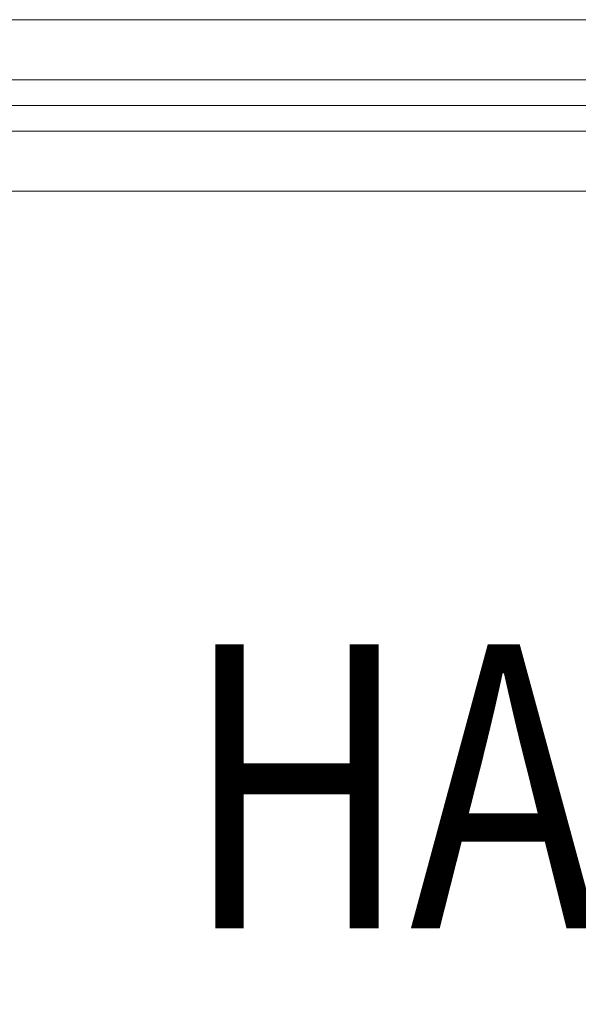
# Model space of a CAD drawing. Units: millimetres. Extents: x 408 to 18383, y -14521 to 73.
# Drawn here: x 14315 to 14511, y -11566 to -11219 of the extents above; entities that cross this region are included whole.
import ezdxf
from ezdxf.enums import TextEntityAlignment as Align

# ---------------------------------------------------------------- set-up
doc = ezdxf.new("R2010")
doc.units = ezdxf.units.MM
doc.header["$MEASUREMENT"] = 0
for name, color, linetype, lineweight in [('elevate2 - Level 25', 7, 'Continuous', 0), ('elevate2 - Level 27', 7, 'Continuous', 0), ('Level 11', 7, 'Continuous', 0), ('Level 8', 18, 'Continuous', 0)]:
    doc.layers.add(name, color=color, linetype=linetype, lineweight=lineweight)
doc.styles.add('Style-Calibri', font='calibri.ttf')

# ---------------------------------------------------------------- blocks, each defined once
blk = doc.blocks.new('From Smart Solid_1435')
at = {"layer": 'elevate2 - Level 25', "color": 74, "linetype": 'Continuous', "lineweight": 13}
for p, q in [((-432.05, 30.2), (417.95, 30.2)), ((-432.05, 0), (448.15, 0)), ((-432.05, 0), (387.75, 0)), ((-432.05, -30.2), (417.95, -30.2))]:
    blk.add_line(p, q, dxfattribs=at)
blk = doc.blocks.new('From Smart Solid_1436')
at = {"layer": 'elevate2 - Level 25', "color": 74, "linetype": 'Continuous', "lineweight": 13}
for p, q in [((-1004.5, 30.2), (990.4, 30.2)), ((-1004.5, 0), (1020.6, 0)), ((-1004.5, 0), (960.2, 0)), ((-1004.5, -30.2), (990.4, -30.2))]:
    blk.add_line(p, q, dxfattribs=at)
blk = doc.blocks.new('From Smart Solid_1437')
at = {"layer": 'elevate2 - Level 27', "color": 16, "linetype": 'Continuous', "lineweight": 13}
for p, q in [((-799.57, 9), (-387.71, 9)), ((-800.74, 0), (-390.06, 0)), ((-798.39, 0), (-385.36, 0)), ((-799.57, -9), (-387.71, -9))]:
    blk.add_line(p, q, dxfattribs=at)
blk = doc.blocks.new('From Smart Solid_1438')
at = {"layer": 'elevate2 - Level 27', "color": 16, "linetype": 'Continuous', "lineweight": 13}
for p, q in [((-597.67, 8.87), (-290.43, 8.87)), ((-598.89, -0.13), (-292.8, -0.13)), ((-596.45, -0.13), (-288.06, -0.13)), ((-597.67, -9.13), (-290.42, -9.13))]:
    blk.add_line(p, q, dxfattribs=at)
blk = doc.blocks.new('elevate2_1')
at = {"layer": 'elevate2 - Level 25', "color": 74, "linetype": 'Continuous', "lineweight": 13}
for name, p in [('From Smart Solid_1435', (14656.0805, -11249.4845)), ('From Smart Solid_1436', (15228.5305, -11249.4845))]:
    blk.add_blockref(name, p, dxfattribs=at)
at = {"layer": 'elevate2 - Level 27', "color": 16, "linetype": 'Continuous', "lineweight": 13}
for name, p in [('From Smart Solid_1437', (15023.599, -11249.4845)), ('From Smart Solid_1438', (14821.863, -11249.35))]:
    blk.add_blockref(name, p, dxfattribs=at)

msp = doc.modelspace()

# ---------------------------------------------------------------- block references
at = {"layer": 'Level 11', "color": 7, "linetype": 'Continuous', "lineweight": 0}
msp.add_blockref('elevate2_1', (0, 0), dxfattribs=at)

# ---------------------------------------------------------------- texts
at = {"layer": 'Level 8', "color": 98, "linetype": 'Continuous', "lineweight": 0, "style": 'Style-Calibri', "width": 0.8}
msp.add_text('HALF ARCH WEB 2900 (ELEVATE) (FHOF 2930)', height=100, dxfattribs=at).set_placement((15516.73, -11489.11), align=Align.MIDDLE_CENTER)

doc.saveas('drawing.dxf')
